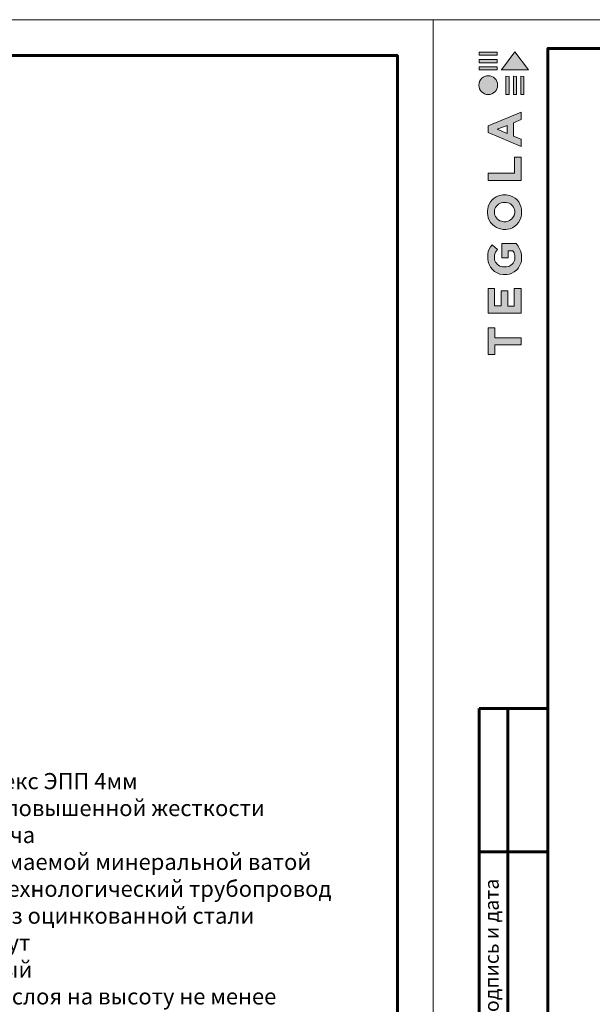
# Model space of a CAD drawing. Units: millimetres. Extents: x -8823 to 32277, y -26097 to 13139.
# Drawn here: x 19052 to 19851, y -12469 to -11097 of the extents above; entities that cross this region are included whole.
import ezdxf

# ---------------------------------------------------------------- set-up
doc = ezdxf.new("R2010")
doc.units = ezdxf.units.MM
doc.layers.get('0').update_dxf_attribs({"lineweight": 9})
doc.layers.get('Defpoints').update_dxf_attribs({"color": 8, "lineweight": 0})
for name, color, linetype, lineweight in [('Внутренняя рамка', 7, 'Continuous', 60), ('Граница чертежа на печать', 7, 'Continuous', 15), ('Флажок', 7, 'Continuous', 9)]:
    doc.layers.add(name, color=color, linetype=linetype, lineweight=lineweight)
doc.styles.add('GOST-2.304_Type-B', font='txt', dxfattribs={"height": 22.5})

# ---------------------------------------------------------------- blocks, each defined once
blk = doc.blocks.new('*T943')
at = {"layer": 'Граница чертежа на печать', "color": 0, "linetype": 'Continuous', "lineweight": 60, "transparency": 16777216}
for p, q in [((0, 0), (96, 0)), ((0, 0), (0, -680)), ((40, 0), (40, -680)), ((96, 0), (96, -680)), ((0, -200), (96, -200)), ((0, -480), (96, -480)), ((0, -680), (96, -680))]:
    blk.add_line(p, q, dxfattribs=at)
at = {"layer": 'Граница чертежа на печать', "color": 0, "linetype": 'Continuous', "transparency": 16777216, "char_height": 20, "attachment_point": 5, "rotation": 90, "style": 'GOST-2.304_Type-B'}
for s, insert, width in [('Подпись и дата', (20, -340), 264), ('Инв. № подл.', (20, -580), 184)]:
    blk.add_mtext(s, dxfattribs=dict(at, insert=insert, width=width))
blk = doc.blocks.new('Tegola_Logo_Main_Grey_Vert')
at = {"true_color": 0x636466}
h = blk.add_hatch(color=251, dxfattribs=at)
h.dxf.hatch_style = 1
h.paths.add_polyline_path([(-3.79, -2.49), (-3.8, -2.5), (0, -2.5), (-1.9, 0)])
h = blk.add_hatch(color=251, dxfattribs=at)
h.dxf.hatch_style = 1
h.paths.add_polyline_path([(-4.37, -0.45), (-4.37, -0.03), (-6.87, -0.03), (-6.87, -0.45)])
h = blk.add_hatch(color=251, dxfattribs=at)
h.dxf.hatch_style = 1
h.paths.add_polyline_path([(-4.37, -1.49), (-4.37, -1.07), (-6.87, -1.07), (-6.87, -1.49)])
h = blk.add_hatch(color=251, dxfattribs=at)
h.dxf.hatch_style = 1
h.paths.add_polyline_path([(-4.37, -2.5), (-4.37, -2.08), (-6.87, -2.08), (-6.87, -2.5)])
h = blk.add_hatch(color=251, dxfattribs=at)
h.dxf.hatch_style = 1
h.paths.add_polyline_path([(-6.93, -4.62, 1), (-4.31, -4.62, 1)])
h = blk.add_hatch(color=251, dxfattribs=at)
h.dxf.hatch_style = 1
h.paths.add_polyline_path([(-2.71, -3.4), (-3.16, -3.39), (-3.16, -5.92), (-2.71, -5.92)])
h = blk.add_hatch(color=251, dxfattribs=at)
h.dxf.hatch_style = 1
h.paths.add_polyline_path([(-2.11, -5.92), (-1.67, -5.92), (-1.67, -3.4), (-2.11, -3.39)])
h = blk.add_hatch(color=251, dxfattribs=at)
h.dxf.hatch_style = 1
h.paths.add_polyline_path([(-1.09, -5.92), (-0.65, -5.92), (-0.65, -3.4), (-1.09, -3.39)])
h = blk.add_hatch(color=251, dxfattribs=at)
h.dxf.hatch_style = 1
h.paths.add_polyline_path([(-5.65, -10.3), (-5.65, -11.23), (-1.05, -13.18), (-1.05, -12.14), (-2.09, -11.72), (-2.09, -9.86), (-1.05, -9.43), (-1.05, -8.38)])
h.paths.add_polyline_path([(-2.99, -10.23), (-2.99, -11.36), (-4.4, -10.78)], flags=16)
h = blk.add_hatch(color=251, dxfattribs=at)
h.dxf.hatch_style = 1
h.paths.add_polyline_path([(-1.04, -14.67), (-1.98, -14.67), (-1.98, -16.91), (-5.64, -16.91), (-5.64, -17.92), (-1.04, -17.92)])
h = blk.add_hatch(color=251, dxfattribs=at)
h.dxf.hatch_style = 1
h.paths.add_polyline_path([(-1, -22.74, 0.048954), (-1, -21.92, 0.336116), (-2.87, -19.94, 0.043085), (-3.83, -19.94, 0.307788), (-5.7, -21.89, 0.031863), (-5.7, -22.74, 0.332727), (-3.74, -24.71, 0.047195), (-2.95, -24.71, 0.339831)])
h.paths.add_polyline_path([(-3.06, -23.65, -0.083292), (-3.58, -23.65, -0.315277), (-4.76, -22.54, -0.046642), (-4.76, -22.07, -0.320494), (-3.59, -20.98, -0.079329), (-3.1, -20.98, -0.322298), (-1.96, -22.01, -0.135203), (-1.96, -22.57, -0.294804)], flags=16)
h = blk.add_hatch(color=251, dxfattribs=at)
h.dxf.hatch_style = 1
h.paths.add_polyline_path([(-0.98, -28.25, 0.140461), (-1.72, -26.71), (-3.72, -26.71), (-3.72, -28.69), (-2.82, -28.69), (-2.82, -27.71), (-2.19, -27.71, -0.124078), (-1.92, -28.35, -0.058778), (-1.92, -28.84, -0.334179), (-3.06, -29.96), (-3.63, -29.96, -0.295275), (-4.76, -28.91, -0.041787), (-4.76, -28.36, -0.136359), (-4.31, -27.52), (-5.08, -26.87, 0.175862), (-5.68, -28.18, 0.041899), (-5.69, -28.8, 0.380994), (-3.56, -31.02), (-3.04, -31.02, 0.173864), (-1.69, -30.41, 0.189655), (-0.98, -28.92, 0.045529)])
h = blk.add_hatch(color=251, dxfattribs=at)
h.dxf.hatch_style = 1
h.paths.add_polyline_path([(-1.01, -36.42), (-1.01, -32.95), (-1.99, -32.95), (-1.99, -35.41), (-2.91, -35.41), (-2.91, -33.28), (-3.82, -33.28), (-3.82, -35.4), (-4.74, -35.4), (-4.74, -32.95), (-5.64, -32.95), (-5.64, -36.42), (-5.63, -36.42)])
h = blk.add_hatch(color=251, dxfattribs=at)
h.dxf.hatch_style = 1
h.paths.add_polyline_path([(-4.7, -39.84), (-4.7, -38.44), (-5.64, -38.44), (-5.64, -42.17), (-5.63, -42.17), (-4.7, -42.17), (-4.7, -40.81), (-1.04, -40.81), (-1.04, -39.84)])
at = {"color": 251, "true_color": 0x636466}
for points in [[(-3.79, -2.49), (-1.9, 0), (0, -2.5), (-3.8, -2.5), (-3.79, -2.49)], [(-4.37, -0.03), (-6.87, -0.03), (-6.87, -0.45), (-4.37, -0.45), (-4.37, -0.03)], [(-4.37, -1.07), (-6.87, -1.07), (-6.87, -1.49), (-4.37, -1.49), (-4.37, -1.07)], [(-4.37, -2.08), (-6.87, -2.08), (-6.87, -2.5), (-4.37, -2.5), (-4.37, -2.08)], [(-3.16, -3.39), (-3.16, -5.92), (-2.71, -5.92), (-2.71, -3.4), (-3.16, -3.39)], [(-2.11, -3.39), (-2.11, -5.92), (-1.67, -5.92), (-1.67, -3.4), (-2.11, -3.39)], [(-1.09, -3.39), (-1.09, -5.92), (-0.65, -5.92), (-0.65, -3.4), (-1.09, -3.39)], [(-1.05, -13.18), (-1.05, -12.14), (-2.09, -11.72), (-2.09, -9.86), (-1.05, -9.43), (-1.05, -8.38), (-5.65, -10.3), (-5.65, -11.23), (-1.05, -13.18)], [(-2.99, -11.36), (-4.4, -10.78), (-2.99, -10.23), (-2.99, -11.36)], [(-5.64, -17.91), (-5.64, -16.91), (-1.98, -16.91), (-1.98, -14.67), (-1.04, -14.67), (-1.04, -17.92), (-5.64, -17.92)], [(-5.63, -36.42), (-1.01, -36.42), (-1.01, -32.95), (-1.99, -32.95), (-1.99, -35.41), (-2.91, -35.41), (-2.91, -33.28), (-3.82, -33.28), (-3.82, -35.4), (-4.74, -35.4), (-4.74, -32.95), (-5.64, -32.95), (-5.64, -36.42), (-5.63, -36.42)], [(-5.63, -42.17), (-4.7, -42.17), (-4.7, -40.81), (-1.04, -40.81), (-1.04, -39.84), (-4.7, -39.84), (-4.7, -38.44), (-5.64, -38.44), (-5.64, -42.17), (-5.63, -42.17)]]:
    blk.add_lwpolyline(points, dxfattribs=at)
for points in [[(-5.7, -22.74, -0.031863), (-5.7, -21.89, -0.307788), (-3.83, -19.94, -0.043085), (-2.87, -19.94, -0.336116), (-1, -21.92, -0.048954), (-1, -22.74, -0.339831), (-2.95, -24.71, -0.047195), (-3.74, -24.71, -0.332727), (-5.7, -22.74)], [(-4.76, -22.54, -0.046642), (-4.76, -22.07, -0.320494), (-3.59, -20.98, -0.079329), (-3.1, -20.98, -0.322298), (-1.96, -22.01, -0.135203), (-1.96, -22.57, -0.294804), (-3.06, -23.65, -0.083292), (-3.58, -23.65, -0.315277), (-4.76, -22.54)], [(-0.98, -28.92, 0.045529), (-0.98, -28.25, 0.140461), (-1.72, -26.71), (-3.72, -26.71), (-3.72, -28.69), (-2.82, -28.69), (-2.82, -27.71), (-2.19, -27.71, -0.124078), (-1.92, -28.35, -0.058778), (-1.92, -28.84, -0.334179), (-3.06, -29.96), (-3.63, -29.96, -0.295275), (-4.76, -28.91, -0.041787), (-4.76, -28.36, -0.136359), (-4.31, -27.52), (-5.08, -26.87, 0.175862), (-5.68, -28.18, 0.041899), (-5.69, -28.8, 0.380994), (-3.56, -31.02), (-3.04, -31.02, 0.173864), (-1.69, -30.41, 0.189655), (-0.98, -28.92)]]:
    blk.add_lwpolyline(points, format="xyb", dxfattribs=at)
blk.add_circle((-5.62, -4.62), 1.31, dxfattribs=at)

msp = doc.modelspace()

# ---------------------------------------------------------------- linework, layer by layer
at = {"layer": 'Defpoints', "color": 172}
msp.add_line((8616.777, -11096.63), (32276.777, -11096.63), dxfattribs=at)
at = {"layer": 'Внутренняя рамка'}
for points in [[(19788.777, -12736.63), (19788.777, -11136.63), (21964.777, -11136.63), (21964.777, -12736.63), (19788.777, -12736.63)], [(16858.777, -13146.63), (16858.777, -11146.63), (19578.777, -11146.63), (19578.777, -13146.63), (16858.777, -13146.63)]]:
    msp.add_lwpolyline(points, dxfattribs=at)
at = {"layer": 'Граница чертежа на печать', "color": 152, "true_color": 0x2776bb}
for points in [[(16658.777, -13196.63), (16658.777, -11096.63), (19628.777, -11096.63), (19628.777, -13196.63), (16658.777, -13196.63)], [(16658.777, -13196.63), (16658.777, -11096.63), (19628.777, -11096.63), (19628.777, -13196.63), (16658.777, -13196.63)], [(19628.777, -12776.63), (19628.777, -11096.63), (22004.777, -11096.63), (22004.777, -12776.63), (19628.777, -12776.63)]]:
    msp.add_lwpolyline(points, dxfattribs=at)

# ---------------------------------------------------------------- block references
at = {"xscale": 10, "yscale": 10, "zscale": 10}
msp.add_blockref('Tegola_Logo_Main_Grey_Vert', (19761.777, -11141.63), dxfattribs=at)
msp.add_blockref('*T943', (19692.777, -12056.63))

# ---------------------------------------------------------------- texts
at = {"layer": 'Флажок', "insert": (18478.777, -12146.63), "char_height": 22.5, "width": 1050, "attachment_point": 1, "style": 'GOST-2.304_Type-B'}
msp.add_mtext('\\pi-45,l45;1.^IСлой усиления из Сейфити Флекс ЭПП 4мм\\P2.^IГалтель из минеральной ваты повышенной жесткости{\\H1.41667x; }\\P3.^IОграждающая стенка из кирпича{\\H1.27778x; }\\P4.^IЗаполнение пространства сжимаемой минеральной ватой{\\H1.32407x; }\\P5.^IПроходящий через покрытие технологический трубопровод{\\H1.30864x; }\\P6.^IГерметичный защитный зонт из оцинкованной стали{\\H1.31379x; }\\P7.^IОбжимной металлический хомут{\\H1.31207x; }\\P8.^IГерметик высокотемпературный{\\H1.31264x; }\\P9.^IПоднятие пароизоляционного слоя на высоту не менее толщины слоя {\\H1.31245x; }\\P\\pi0;теплоизоляции и его приклейка к поверхности ограждающей стенки{\\H1.31252x; }\\P\\pi-45;10.^IЗаполнение пространства монтажной пеной{\\H1.31249x; }\\P', dxfattribs=at)

doc.saveas('drawing.dxf')
